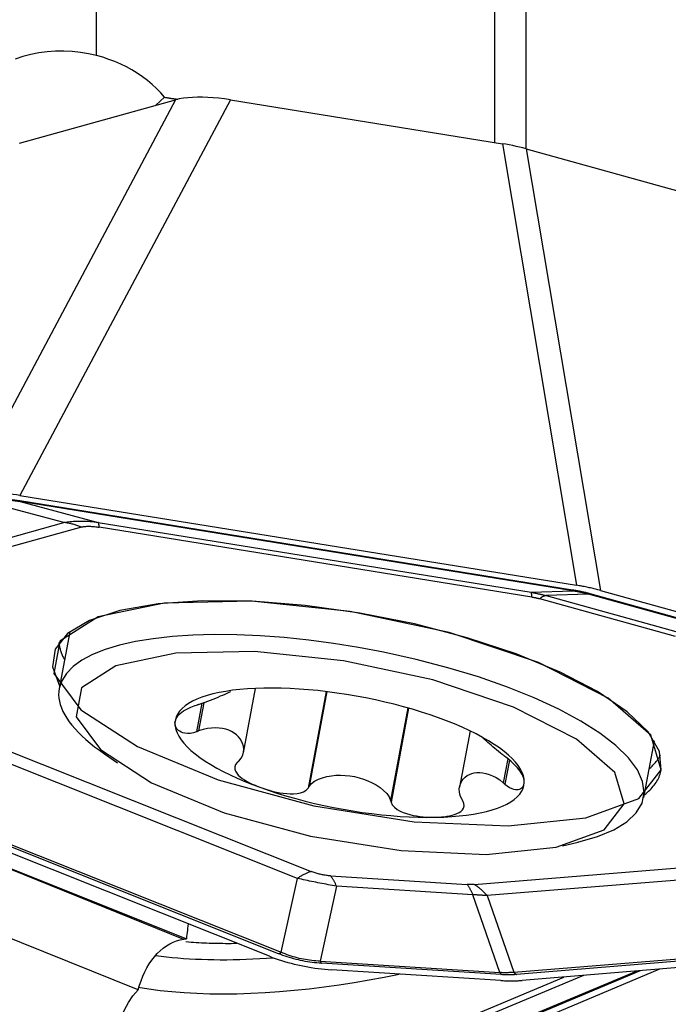
# Model space of a CAD drawing. Extents: x -63 to 100, y -45 to 73.
# Drawn here: x 59 to 66, y 6 to 17 of the extents above; entities that cross this region are included whole.
import ezdxf

# ---------------------------------------------------------------- set-up
doc = ezdxf.new("R2010")
doc.units = 0
doc.header["$MEASUREMENT"] = 0
doc.layers.add('1', color=4, linetype='CONTINUOUS')

msp = doc.modelspace()

# ---------------------------------------------------------------- linework, layer by layer
at = {"layer": '1'}
for p, q in [((60, 16.858495), (60, 23.432639)), ((64.419692, 15.893784), (64.419692, 21.817924)), ((64.764594, 21.747422), (64.764594, 15.824601)), ((60.877437, 16.368507), (58.540916, 11.976123)), ((59.145558, 15.885714), (60.877437, 16.368507)), ((61.48572, 16.36722), (59.149198, 11.974836)), ((60.659845, 16.307847), (60.756094, 16.395359)), ((61.48572, 16.36722), (64.504139, 15.880088)), ((64.504139, 15.880088), (65.328614, 10.977563)), ((64.76782, 15.822592), (65.592295, 10.920067)), ((64.76782, 15.822592), (67.485752, 15.067491)), ((59.1487, 11.918368), (65.283001, 10.928376)), ((59.149198, 11.974836), (65.328614, 10.977563)), ((59.637162, 11.674325), (58.754951, 11.910079)), ((59.150702, 11.907727), (60.019311, 11.675608)), ((65.285003, 10.917735), (59.150702, 11.907727)), ((58.69092, 11.410543), (59.637162, 11.674325)), ((59.832578, 11.623275), (58.886336, 11.359492)), ((60.019311, 11.675608), (64.822674, 10.90041)), ((64.832682, 10.847204), (60.029319, 11.622401)), ((64.822674, 10.90041), (65.285003, 10.917735)), ((66.424179, 10.410402), (64.919135, 10.828536)), ((65.459115, 10.880443), (64.989546, 10.862848)), ((64.989546, 10.862848), (66.49459, 10.444713)), ((67.440796, 10.329889), (65.459115, 10.880443)), ((65.473197, 10.887306), (67.454878, 10.336751)), ((65.592295, 10.920067), (67.459262, 10.401383)), ((59.702833, 10.4622), (59.585254, 9.831612)), ((61.630712, 9.117533), (61.764155, 9.8332)), ((62.549579, 9.797583), (62.349844, 8.726378)), ((62.554879, 9.796946), (62.358288, 8.742606)), ((61.170002, 9.667281), (61.111069, 9.35122)), ((61.191383, 9.674131), (61.132855, 9.360236)), ((63.455814, 9.615619), (63.264307, 8.588545)), ((63.46282, 9.613609), (63.268269, 8.570208)), ((62.228996, 7.724186), (58.297655, 9.292258)), ((58.45006, 9.368524), (62.381401, 7.800452)), ((64.145406, 9.360837), (64.028961, 8.736327)), ((66.073431, 8.621835), (66.19101, 9.252423)), ((60.087593, 9.106928), (60.233711, 9.006668)), ((64.564607, 9.052271), (64.514802, 8.785164)), ((64.582398, 9.037554), (64.532408, 8.76945)), ((61.919204, 6.858803), (56.861625, 8.876092)), ((62.020155, 6.887629), (56.9995, 8.890191)), ((57.029981, 8.905444), (62.050636, 6.902883)), ((60.460554, 6.485885), (55.126552, 8.63655)), ((57.161829, 8.584084), (60.997309, 7.054247)), ((57.161829, 8.584084), (60.966297, 7.050126)), ((65.171249, 8.086021), (65.343681, 8.126885)), ((64.189815, 7.657094), (68.030479, 7.970871)), ((68.177674, 7.846253), (64.33701, 7.532476)), ((62.050636, 6.902883), (62.228996, 7.724186)), ((62.597327, 7.752054), (64.112305, 7.656659)), ((62.663175, 7.638107), (62.482022, 6.803944)), ((64.178153, 7.542712), (62.663175, 7.638107)), ((64.476783, 6.678338), (64.178153, 7.542712)), ((64.33701, 7.532476), (64.631036, 6.681428)), ((64.631036, 6.681428), (69.535889, 7.082148)), ((69.565328, 7.057224), (64.660475, 6.656504)), ((69.665473, 6.994683), (64.724548, 6.591016)), ((62.482022, 6.803944), (64.476783, 6.678338)), ((64.489952, 6.655548), (62.495192, 6.781154)), ((64.487148, 6.590307), (62.607859, 6.708642)), ((64.631036, 6.122181), (65.99175, 6.694547)), ((66.035367, 6.698127), (64.660475, 6.119797)), ((66.249055, 6.715571), (64.724548, 6.074307)), ((64.189815, 6.209816), (65.185627, 6.628691)), ((65.403455, 6.646483), (64.33701, 6.197897))]:
    msp.add_line(p, q, dxfattribs=at)
for points in [[(60, 16.858495, 0), (59.910527, 16.878883, 0), (59.82028, 16.894038, 0), (59.72925, 16.903903, 0), (59.637427, 16.908426, 0), (59.544835, 16.907508, 0), (59.452259, 16.900971, 0), (59.36111, 16.888841, 0), (59.27163, 16.871129, 0), (59.183739, 16.847742, 0), (59.097425, 16.81848, 0)], [(60.756094, 16.395359, 0), (60.712113, 16.445124, 0), (60.665404, 16.492739, 0), (60.615995, 16.538231, 0), (60.563839, 16.581658, 0), (60.508967, 16.622966, 0), (60.451744, 16.661888, 0), (60.39254, 16.698162, 0), (60.331552, 16.73172, 0), (60.26879, 16.762571, 0), (60.204247, 16.790724, 0), (60.137829, 16.816177, 0), (60.069673, 16.838814, 0), (60, 16.858495, 0)], [(61.48572, 16.36722, 0), (61.421821, 16.376665, 0), (61.358503, 16.384304, 0), (61.29615, 16.390106, 0), (61.235145, 16.394042, 0), (61.175872, 16.39608, 0), (61.118713, 16.396195, 0), (61.064029, 16.39439, 0), (61.012149, 16.390678, 0), (60.963527, 16.385092, 0), (60.918621, 16.3777, 0), (60.877437, 16.368507, 0)], [(60.756094, 16.395359, 0), (60.763766, 16.394173, 0), (60.771439, 16.392988, 0), (60.779111, 16.391802, 0), (60.786784, 16.390616, 0), (60.794457, 16.389431, 0), (60.802129, 16.388245, 0), (60.809802, 16.387059, 0), (60.817475, 16.385873, 0), (60.825148, 16.384687, 0), (60.832821, 16.383502, 0), (60.840495, 16.382316, 0), (60.848168, 16.38113, 0), (60.855841, 16.379944, 0), (60.863515, 16.378758, 0), (60.871188, 16.377572, 0), (60.878862, 16.376386, 0), (60.886535, 16.375199, 0), (60.894209, 16.374013, 0), (60.901883, 16.372827, 0)], [(64.76782, 15.822592, 0), (64.731013, 15.832497, 0), (64.693919, 15.841837, 0), (64.656538, 15.850614, 0), (64.618869, 15.858828, 0), (64.580913, 15.866478, 0), (64.54267, 15.873565, 0), (64.504139, 15.880088, 0)], [(59.149198, 11.974836, 0), (59.112255, 11.980512, 0), (59.07542, 11.985596, 0), (59.038776, 11.990079, 0), (59.002404, 11.99395, 0), (58.966382, 11.997201, 0), (58.930791, 11.999825, 0), (58.895708, 12.001815, 0), (58.861212, 12.003168, 0), (58.827378, 12.00388, 0), (58.79428, 12.00395, 0), (58.761992, 12.003377, 0), (58.730584, 12.002164, 0), (58.700126, 12.000313, 0), (58.670685, 11.997827, 0), (58.642326, 11.994712, 0), (58.615111, 11.990976, 0), (58.5891, 11.986625, 0), (58.56435, 11.981671, 0), (58.540916, 11.976123, 0)], [(58.715868, 11.920289, 0), (58.732403, 11.924558, 0), (58.749647, 11.928342, 0), (58.767599, 11.931642, 0), (58.786255, 11.934456, 0), (58.805613, 11.936786, 0), (58.82567, 11.938629, 0), (58.846425, 11.939987, 0), (58.867873, 11.940858, 0), (58.890013, 11.941243, 0), (58.91284, 11.941142, 0), (58.936352, 11.940554, 0), (58.960546, 11.93948, 0), (58.985418, 11.93792, 0), (59.010965, 11.935874, 0), (59.037184, 11.933343, 0), (59.06407, 11.930326, 0), (59.091621, 11.926824, 0), (59.119832, 11.922838, 0), (59.1487, 11.918368, 0)], [(58.754951, 11.910079, 0), (58.769524, 11.914082, 0), (58.784805, 11.917628, 0), (58.800794, 11.920716, 0), (58.817487, 11.923346, 0), (58.834884, 11.925518, 0), (58.85298, 11.927231, 0), (58.871774, 11.928484, 0), (58.891263, 11.929279, 0), (58.911445, 11.929614, 0), (58.932317, 11.92949, 0), (58.953876, 11.928907, 0), (58.976118, 11.927864, 0), (58.999042, 11.926362, 0), (59.022643, 11.924402, 0), (59.046919, 11.921983, 0), (59.071867, 11.919105, 0), (59.097482, 11.91577, 0), (59.123761, 11.911977, 0), (59.150702, 11.907727, 0)], [(59.1487, 11.918368, 0), (59.148747, 11.917481, 0), (59.1488, 11.91663, 0), (59.14886, 11.915815, 0), (59.148927, 11.915035, 0), (59.149, 11.914292, 0), (59.14908, 11.913584, 0), (59.149166, 11.912913, 0), (59.149259, 11.912278, 0), (59.149358, 11.91168, 0), (59.149464, 11.911118, 0), (59.149576, 11.910593, 0), (59.149694, 11.910105, 0), (59.149819, 11.909654, 0), (59.14995, 11.90924, 0), (59.150088, 11.908863, 0), (59.150232, 11.908523, 0), (59.150382, 11.90822, 0), (59.150539, 11.907955, 0), (59.150702, 11.907727, 0)], [(59.637162, 11.674325, 0), (59.654489, 11.677592, 0), (59.672141, 11.680504, 0), (59.690114, 11.683062, 0), (59.708407, 11.685265, 0), (59.727017, 11.687112, 0), (59.74594, 11.688604, 0), (59.765176, 11.68974, 0), (59.78472, 11.690519, 0), (59.804571, 11.690943, 0), (59.824725, 11.691011, 0), (59.84518, 11.690722, 0), (59.865934, 11.690078, 0), (59.886982, 11.689077, 0), (59.908323, 11.68772, 0), (59.929954, 11.686008, 0), (59.951871, 11.68394, 0), (59.974071, 11.681518, 0), (59.996552, 11.67874, 0), (60.019311, 11.675608, 0)], [(59.832578, 11.623275, 0), (59.822448, 11.627366, 0), (59.812291, 11.631305, 0), (59.80211, 11.63509, 0), (59.791905, 11.638721, 0), (59.781678, 11.642197, 0), (59.771431, 11.645517, 0), (59.761166, 11.648682, 0), (59.750884, 11.65169, 0), (59.740587, 11.654541, 0), (59.730277, 11.657234, 0), (59.719955, 11.65977, 0), (59.709623, 11.662147, 0), (59.699283, 11.664365, 0), (59.688936, 11.666425, 0), (59.678584, 11.668325, 0), (59.668229, 11.670065, 0), (59.657873, 11.671645, 0), (59.647516, 11.673065, 0), (59.637162, 11.674325, 0)], [(59.832578, 11.623275, 0), (59.840093, 11.625215, 0), (59.847932, 11.626935, 0), (59.856091, 11.628435, 0), (59.864571, 11.629714, 0), (59.873371, 11.630773, 0), (59.882488, 11.631611, 0), (59.891922, 11.632228, 0), (59.901671, 11.632624, 0), (59.911734, 11.632799, 0), (59.92211, 11.632753, 0), (59.932798, 11.632486, 0), (59.943795, 11.631998, 0), (59.9551, 11.631289, 0), (59.966713, 11.630359, 0), (59.97863, 11.629208, 0), (59.990851, 11.627837, 0), (60.003374, 11.626245, 0), (60.016198, 11.624433, 0), (60.029319, 11.622401, 0)], [(60.029319, 11.622401, 0), (60.029085, 11.626835, 0), (60.028818, 11.63109, 0), (60.028518, 11.635167, 0), (60.028185, 11.639065, 0), (60.027819, 11.642783, 0), (60.027421, 11.64632, 0), (60.02699, 11.649676, 0), (60.026526, 11.65285, 0), (60.02603, 11.655842, 0), (60.025502, 11.65865, 0), (60.024941, 11.661275, 0), (60.024349, 11.663715, 0), (60.023724, 11.665971, 0), (60.023068, 11.668042, 0), (60.022379, 11.669927, 0), (60.021659, 11.671627, 0), (60.020908, 11.67314, 0), (60.020125, 11.674467, 0), (60.019311, 11.675608, 0)], [(65.592295, 10.920067, 0), (65.578879, 10.923751, 0), (65.565386, 10.927367, 0), (65.551821, 10.930915, 0), (65.538189, 10.934394, 0), (65.524494, 10.937803, 0), (65.51074, 10.94114, 0), (65.496931, 10.944404, 0), (65.483073, 10.947595, 0), (65.469169, 10.950712, 0), (65.455224, 10.953752, 0), (65.441242, 10.956716, 0), (65.427229, 10.959603, 0), (65.413188, 10.962411, 0), (65.399123, 10.96514, 0), (65.38504, 10.967788, 0), (65.370943, 10.970356, 0), (65.356837, 10.972841, 0), (65.342726, 10.975244, 0), (65.328614, 10.977563, 0)], [(64.822674, 10.90041, 0), (64.831761, 10.898808, 0), (64.840816, 10.897164, 0), (64.849838, 10.895478, 0), (64.858827, 10.89375, 0), (64.867782, 10.891981, 0), (64.876704, 10.89017, 0), (64.885591, 10.888317, 0), (64.894445, 10.886423, 0), (64.903265, 10.884487, 0), (64.912051, 10.882509, 0), (64.920802, 10.88049, 0), (64.929518, 10.878429, 0), (64.938199, 10.876327, 0), (64.946846, 10.874184, 0), (64.955457, 10.871999, 0), (64.964033, 10.869773, 0), (64.972573, 10.867506, 0), (64.981077, 10.865198, 0), (64.989546, 10.862848, 0)], [(64.832682, 10.847204, 0), (64.832448, 10.851638, 0), (64.832181, 10.855893, 0), (64.831881, 10.85997, 0), (64.831548, 10.863868, 0), (64.831182, 10.867586, 0), (64.830783, 10.871123, 0), (64.830352, 10.874479, 0), (64.829889, 10.877653, 0), (64.829393, 10.880645, 0), (64.828865, 10.883453, 0), (64.828304, 10.886078, 0), (64.827712, 10.888518, 0), (64.827087, 10.890774, 0), (64.82643, 10.892845, 0), (64.825742, 10.89473, 0), (64.825022, 10.89643, 0), (64.824271, 10.897943, 0), (64.823488, 10.89927, 0), (64.822674, 10.90041, 0)], [(64.832682, 10.847204, 0), (64.837501, 10.846414, 0), (64.842291, 10.845601, 0), (64.847052, 10.844768, 0), (64.851782, 10.843913, 0), (64.856484, 10.843036, 0), (64.861155, 10.842139, 0), (64.865797, 10.84122, 0), (64.870408, 10.840279, 0), (64.87499, 10.839318, 0), (64.879542, 10.838335, 0), (64.884063, 10.837331, 0), (64.888554, 10.836306, 0), (64.893015, 10.835259, 0), (64.897445, 10.834191, 0), (64.901844, 10.833103, 0), (64.906213, 10.831993, 0), (64.910551, 10.830861, 0), (64.914859, 10.829709, 0), (64.919135, 10.828536, 0)], [(64.989546, 10.862848, 0), (64.986165, 10.862453, 0), (64.982744, 10.861901, 0), (64.979285, 10.86119, 0), (64.975787, 10.860322, 0), (64.972252, 10.859297, 0), (64.968679, 10.858114, 0), (64.96507, 10.856774, 0), (64.961425, 10.855277, 0), (64.957745, 10.853623, 0), (64.95403, 10.851812, 0), (64.950281, 10.849846, 0), (64.946498, 10.847724, 0), (64.942683, 10.845446, 0), (64.938835, 10.843013, 0), (64.934956, 10.840425, 0), (64.931045, 10.837683, 0), (64.927105, 10.834787, 0), (64.923134, 10.831738, 0), (64.919135, 10.828536, 0)], [(65.283001, 10.928376, 0), (65.293603, 10.926636, 0), (65.304141, 10.924849, 0), (65.314614, 10.923015, 0), (65.325022, 10.921134, 0), (65.335364, 10.919206, 0), (65.345642, 10.917231, 0), (65.355853, 10.91521, 0), (65.365999, 10.913141, 0), (65.376079, 10.911025, 0), (65.386092, 10.908863, 0), (65.396039, 10.906654, 0), (65.405919, 10.904399, 0), (65.415733, 10.902096, 0), (65.425479, 10.899747, 0), (65.435158, 10.897352, 0), (65.444769, 10.89491, 0), (65.454313, 10.892422, 0), (65.463789, 10.889887, 0), (65.473197, 10.887306, 0)], [(65.283001, 10.928376, 0), (65.283048, 10.927489, 0), (65.283101, 10.926638, 0), (65.283162, 10.925823, 0), (65.283228, 10.925043, 0), (65.283301, 10.9243, 0), (65.283381, 10.923592, 0), (65.283467, 10.922921, 0), (65.28356, 10.922286, 0), (65.283659, 10.921688, 0), (65.283765, 10.921126, 0), (65.283877, 10.920601, 0), (65.283995, 10.920113, 0), (65.28412, 10.919662, 0), (65.284252, 10.919248, 0), (65.284389, 10.918871, 0), (65.284533, 10.918531, 0), (65.284683, 10.918228, 0), (65.28484, 10.917963, 0), (65.285003, 10.917735, 0)], [(65.285003, 10.917735, 0), (65.294751, 10.916157, 0), (65.304436, 10.914537, 0), (65.314057, 10.912873, 0), (65.323613, 10.911167, 0), (65.333105, 10.909417, 0), (65.342532, 10.907625, 0), (65.351894, 10.90579, 0), (65.361191, 10.903912, 0), (65.370424, 10.901992, 0), (65.37959, 10.900028, 0), (65.388691, 10.898022, 0), (65.397726, 10.895974, 0), (65.406696, 10.893883, 0), (65.415599, 10.891749, 0), (65.424435, 10.889573, 0), (65.433205, 10.887354, 0), (65.441909, 10.885093, 0), (65.450545, 10.882789, 0), (65.459115, 10.880443, 0)], [(65.459115, 10.880443, 0), (65.459791, 10.880522, 0), (65.460475, 10.880633, 0), (65.461167, 10.880775, 0), (65.461866, 10.880949, 0), (65.462574, 10.881154, 0), (65.463288, 10.88139, 0), (65.46401, 10.881658, 0), (65.464739, 10.881958, 0), (65.465475, 10.882288, 0), (65.466218, 10.882651, 0), (65.466968, 10.883044, 0), (65.467724, 10.883468, 0), (65.468487, 10.883924, 0), (65.469257, 10.88441, 0), (65.470033, 10.884928, 0), (65.470815, 10.885476, 0), (65.471603, 10.886056, 0), (65.472397, 10.886665, 0), (65.473197, 10.887306, 0)], [(66.267682, 8.927149, 0), (66.249207, 9.131326, 0), (66.12204, 9.349274, 0), (65.890296, 9.573937, 0), (65.561476, 9.798045, 0), (65.146221, 10.014344, 0), (64.657972, 10.215835, 0), (64.112531, 10.395995, 0), (63.527552, 10.548993, 0), (62.921966, 10.669879, 0), (62.315375, 10.754739, 0), (61.72741, 10.800827, 0), (61.177101, 10.806652, 0), (60.682259, 10.772024, 0), (60.258899, 10.698065, 0), (59.920724, 10.587168, 0), (59.678679, 10.442922, 0), (59.540598, 10.269996, 0), (59.510949, 10.073987, 0), (59.590692, 9.861239, 0)], [(66.267682, 8.927149, 0), (66.150266, 9.31281, 0), (65.679646, 9.72491, 0), (64.906821, 10.118789, 0), (63.915537, 10.451767, 0), (62.813217, 10.68776, 0), (61.719313, 10.801193, 0), (60.752367, 10.779775, 0), (60.017163, 10.625827, 0), (59.593371, 10.356031, 0), (59.526916, 9.999625, 0), (59.824999, 9.595229, 0), (60.455318, 9.186667, 0), (61.349569, 8.818213, 0), (62.410846, 8.529794, 0), (63.524142, 8.352666, 0), (64.568815, 8.306022, 0), (65.431658, 8.394917, 0), (66.019169, 8.609719, 0), (66.267682, 8.927149, 0)], [(63.183851, 10.235592, 0), (62.907389, 10.287778, 0), (62.63036, 10.332252, 0), (62.354778, 10.368689, 0), (62.082645, 10.396826, 0), (61.815939, 10.416458, 0), (61.5566, 10.427441, 0), (61.306512, 10.429697, 0), (61.067494, 10.423208, 0), (60.841282, 10.408022, 0), (60.629521, 10.38425, 0), (60.43375, 10.352064, 0), (60.255393, 10.311697, 0), (60.095745, 10.263445, 0), (59.955967, 10.207656, 0), (59.837076, 10.144737, 0), (59.739935, 10.075146, 0), (59.66525, 9.999387, 0), (59.613564, 9.918012, 0), (59.585254, 9.831612, 0)], [(59.58224, 10.341324, 0), (59.583279, 10.33157, 0), (59.584568, 10.321777, 0), (59.586108, 10.311947, 0), (59.587897, 10.30208, 0), (59.589936, 10.292177, 0), (59.592225, 10.282238, 0), (59.594763, 10.272264, 0), (59.59755, 10.262257, 0), (59.600587, 10.252216, 0), (59.603873, 10.242143, 0), (59.607407, 10.232038, 0), (59.61119, 10.221902, 0), (59.61522, 10.211736, 0), (59.619499, 10.201541, 0), (59.624025, 10.191317, 0), (59.628798, 10.181065, 0), (59.633818, 10.170785, 0), (59.639085, 10.16048, 0), (59.644597, 10.150148, 0)], [(65.856771, 8.550974, 0), (65.750807, 8.899024, 0), (65.326084, 9.270933, 0), (64.628628, 9.6264, 0), (63.734018, 9.926905, 0), (62.739201, 10.139882, 0), (61.751979, 10.242253, 0), (60.879334, 10.222924, 0), (60.21583, 10.083989, 0), (59.833368, 9.840505, 0), (59.773394, 9.518857, 0), (60.042407, 9.1539, 0), (60.611255, 8.785183, 0), (61.418294, 8.452662, 0), (62.376071, 8.192371, 0), (63.380793, 8.032517, 0), (64.323585, 7.990422, 0), (65.10228, 8.070647, 0), (65.632495, 8.264501, 0), (65.856771, 8.550974, 0)], [(65.34349, 8.12684, 0), (65.559735, 8.188891, 0), (65.741127, 8.26419, 0), (65.885352, 8.351776, 0), (65.990568, 8.45053, 0), (66.055433, 8.559191, 0), (66.079118, 8.676373, 0), (66.061321, 8.80058, 0), (66.00227, 8.930227, 0), (65.902717, 9.063658, 0), (65.763934, 9.199171, 0), (65.587693, 9.335036, 0), (65.376242, 9.469518, 0), (65.132281, 9.6009, 0), (64.858925, 9.727507, 0), (64.559661, 9.847721, 0), (64.238311, 9.960009, 0), (63.898976, 10.062936, 0), (63.545988, 10.15519, 0), (63.183852, 10.235592, 0)], [(59.585254, 9.831612, 0), (59.580624, 9.79699, 0), (59.579525, 9.761748, 0), (59.581961, 9.725924, 0), (59.587927, 9.689558, 0), (59.597418, 9.652688, 0), (59.610422, 9.615356, 0), (59.626927, 9.5776, 0), (59.646914, 9.539463, 0), (59.670361, 9.500987, 0), (59.697242, 9.462211, 0), (59.72753, 9.42318, 0), (59.76119, 9.383935, 0), (59.798186, 9.34452, 0), (59.838477, 9.304976, 0), (59.882021, 9.265347, 0), (59.928769, 9.225676, 0), (59.978672, 9.186007, 0), (60.031673, 9.146381, 0), (60.087717, 9.106843, 0)], [(61.857037, 9.836173, 0), (61.765462, 9.833249, 0), (61.677056, 9.828156, 0), (61.59209, 9.82091, 0), (61.510819, 9.811533, 0), (61.433493, 9.800053, 0), (61.360344, 9.786506, 0), (61.291596, 9.770932, 0), (61.227457, 9.753378, 0), (61.168122, 9.733899, 0), (61.113771, 9.712553, 0), (61.06457, 9.689405, 0), (61.020667, 9.664525, 0), (60.982196, 9.63799, 0), (60.949274, 9.609878, 0), (60.922001, 9.580277, 0), (60.900459, 9.549275, 0), (60.884715, 9.516967, 0), (60.874815, 9.483451, 0), (60.870791, 9.448829, 0)], [(61.14203, 9.658348, 0), (61.173429, 9.668048, 0), (61.204989, 9.678897, 0), (61.235907, 9.690338, 0), (61.26605, 9.702109, 0), (61.295354, 9.713997, 0), (61.32357, 9.725775, 0), (61.350726, 9.737354, 0), (61.376851, 9.748647, 0), (61.401961, 9.759562, 0), (61.42604, 9.770033, 0), (61.449078, 9.780028, 0), (61.471068, 9.789516, 0), (61.492001, 9.798468, 0)], [(63.795541, 9.506547, 0), (63.702103, 9.539246, 0), (63.605954, 9.570669, 0), (63.507385, 9.600721, 0), (63.406696, 9.629311, 0), (63.304192, 9.656351, 0), (63.200186, 9.68176, 0), (63.094993, 9.705461, 0), (62.988932, 9.727381, 0), (62.882325, 9.747455, 0), (62.775497, 9.76562, 0), (62.668771, 9.781822, 0), (62.562472, 9.796012, 0), (62.456923, 9.808146, 0), (62.352443, 9.818188, 0), (62.249352, 9.826107, 0), (62.14796, 9.83188, 0), (62.048577, 9.835488, 0), (61.951505, 9.83692, 0), (61.857037, 9.836173, 0)], [(60.870791, 9.448829, 0), (60.87196, 9.461491, 0), (60.874722, 9.474292, 0), (60.879127, 9.487225, 0), (60.885219, 9.500286, 0), (60.893069, 9.513472, 0), (60.902848, 9.526807, 0), (60.914749, 9.540317, 0), (60.928962, 9.554032, 0), (60.945785, 9.567983, 0), (60.965662, 9.582175, 0), (60.989049, 9.596611, 0), (61.01646, 9.611282, 0), (61.048271, 9.625955, 0), (61.083676, 9.639902, 0), (61.12033, 9.652101, 0)], [(61.12033, 9.652101, 0), (61.12343, 9.652993, 0), (61.12653, 9.653886, 0), (61.12963, 9.654778, 0), (61.13273, 9.655671, 0), (61.13583, 9.656563, 0), (61.13893, 9.657456, 0), (61.14203, 9.658348, 0)], [(61.111069, 9.35122, 0), (61.074453, 9.33992, 0), (61.039493, 9.333867, 0), (61.00819, 9.332762, 0), (60.981263, 9.335464, 0), (60.958418, 9.340842, 0), (60.939112, 9.348238, 0), (60.922917, 9.357099, 0), (60.909404, 9.3669, 0), (60.89824, 9.377403, 0), (60.889215, 9.388483, 0), (60.882132, 9.400005, 0), (60.876809, 9.411851, 0), (60.873176, 9.423967, 0), (60.871185, 9.436308, 0), (60.870791, 9.448829, 0)], [(60.870791, 9.448829, 0), (60.872653, 9.413206, 0), (60.880397, 9.376689, 0), (60.893999, 9.339391, 0), (60.913418, 9.301425, 0), (60.938595, 9.262904, 0), (60.969452, 9.223948, 0), (61.005898, 9.184673, 0), (61.04782, 9.1452, 0), (61.095091, 9.105647, 0), (61.147569, 9.066136, 0), (61.205093, 9.026786, 0), (61.267489, 8.987716, 0), (61.334568, 8.949046, 0), (61.406125, 8.910893, 0), (61.481944, 8.873372, 0), (61.561793, 8.836598, 0), (61.645432, 8.800682, 0), (61.732605, 8.765733, 0), (61.823048, 8.731858, 0)], [(64.747798, 8.789576, 0), (64.745935, 8.825199, 0), (64.738191, 8.861715, 0), (64.724589, 8.899013, 0), (64.705171, 8.93698, 0), (64.679994, 8.9755, 0), (64.649136, 9.014457, 0), (64.612691, 9.053732, 0), (64.570769, 9.093205, 0), (64.523497, 9.132758, 0), (64.47102, 9.172269, 0), (64.413496, 9.211619, 0), (64.351099, 9.250689, 0), (64.284021, 9.289359, 0), (64.212464, 9.327512, 0), (64.136645, 9.365033, 0), (64.056795, 9.401807, 0), (63.973157, 9.437723, 0), (63.885984, 9.472672, 0), (63.795541, 9.506547, 0)], [(61.132855, 9.360236, 0), (61.129743, 9.358948, 0), (61.12663, 9.35766, 0), (61.123518, 9.356372, 0), (61.120406, 9.355084, 0), (61.117294, 9.353796, 0), (61.114182, 9.352508, 0), (61.111069, 9.35122, 0)], [(61.577921, 9.025137, 0), (61.606477, 9.057519, 0), (61.623636, 9.091582, 0), (61.632075, 9.12564, 0), (61.633754, 9.158481, 0), (61.629851, 9.189874, 0), (61.62143, 9.219685, 0), (61.60908, 9.247448, 0), (61.593219, 9.273108, 0), (61.574085, 9.296696, 0), (61.551808, 9.318107, 0), (61.526593, 9.337155, 0), (61.498675, 9.353681, 0), (61.468114, 9.367571, 0), (61.434946, 9.378715, 0), (61.399208, 9.387003, 0), (61.360928, 9.392324, 0), (61.319997, 9.39447, 0), (61.276397, 9.393, 0), (61.230115, 9.387421, 0), (61.181716, 9.37688, 0), (61.132855, 9.360236, 0)], [(64.523978, 9.083276, 0), (64.503129, 9.098937, 0), (64.481981, 9.115517, 0), (64.460932, 9.132553, 0), (64.440229, 9.149716, 0), (64.419825, 9.166943, 0), (64.399791, 9.184073, 0), (64.380255, 9.20093, 0), (64.361202, 9.217471, 0), (64.342619, 9.233655, 0), (64.324492, 9.249439, 0), (64.306814, 9.264773, 0), (64.289591, 9.279621, 0), (64.272828, 9.293965, 0)], [(64.541668, 9.070331, 0), (64.539141, 9.07218, 0), (64.536614, 9.074029, 0), (64.534087, 9.075879, 0), (64.53156, 9.077728, 0), (64.529032, 9.079577, 0), (64.526505, 9.081427, 0), (64.523978, 9.083276, 0)], [(66.132816, 8.940305, 0), (66.141683, 8.947955, 0), (66.150311, 8.95567, 0), (66.158699, 8.963449, 0), (66.166848, 8.971292, 0), (66.174756, 8.979197, 0), (66.182423, 8.987165, 0), (66.189848, 8.995195, 0), (66.197031, 9.003286, 0), (66.203971, 9.011438, 0), (66.210668, 9.01965, 0), (66.217121, 9.027921, 0), (66.223329, 9.036251, 0), (66.229293, 9.04464, 0), (66.235011, 9.053085, 0), (66.240483, 9.061588, 0), (66.24571, 9.070147, 0), (66.25069, 9.078762, 0), (66.255423, 9.087431, 0), (66.259909, 9.096155, 0)], [(61.56223, 9.011533, 0), (61.543174, 8.987012, 0), (61.534125, 8.96145, 0), (61.534602, 8.936417, 0), (61.542568, 8.912848, 0), (61.556007, 8.890907, 0), (61.573743, 8.870413, 0), (61.59477, 8.851249, 0), (61.618132, 8.833287, 0), (61.643391, 8.816365, 0), (61.670317, 8.800377, 0), (61.698663, 8.785224, 0), (61.72821, 8.770817, 0), (61.758852, 8.757126, 0), (61.790497, 8.744142, 0), (61.823048, 8.731858, 0)], [(61.577921, 9.025137, 0), (61.57568, 9.023194, 0), (61.573438, 9.02125, 0), (61.571197, 9.019307, 0), (61.568955, 9.017364, 0), (61.566713, 9.01542, 0), (61.564472, 9.013477, 0), (61.56223, 9.011533, 0)], [(64.747798, 8.789576, 0), (64.747479, 8.802491, 0), (64.745719, 8.816061, 0), (64.74248, 8.830294, 0), (64.737725, 8.845199, 0), (64.731394, 8.860797, 0), (64.723351, 8.877162, 0), (64.713442, 8.89438, 0), (64.701513, 8.912541, 0), (64.687328, 8.931765, 0), (64.670548, 8.95219, 0), (64.650826, 8.973956, 0), (64.627775, 8.997208, 0), (64.601171, 9.021814, 0), (64.571794, 9.046777, 0), (64.541668, 9.070331, 0)], [(62.358288, 8.742606, 0), (62.384137, 8.77573, 0), (62.420063, 8.802797, 0), (62.462202, 8.824515, 0), (62.508092, 8.841485, 0), (62.556472, 8.854124, 0), (62.606376, 8.862879, 0), (62.657201, 8.867947, 0), (62.708629, 8.869422, 0), (62.76035, 8.8674, 0), (62.812052, 8.861975, 0), (62.86343, 8.853238, 0), (62.914211, 8.841229, 0), (62.964069, 8.825966, 0), (63.012671, 8.807471, 0), (63.059682, 8.785764, 0), (63.104771, 8.760864, 0), (63.147425, 8.732724, 0), (63.186587, 8.701284, 0), (63.220977, 8.66653, 0), (63.248095, 8.628835, 0), (63.264307, 8.588545, 0)], [(64.05385, 8.604126, 0), (64.035041, 8.644349, 0), (64.026847, 8.682524, 0), (64.026487, 8.717928, 0), (64.031987, 8.750241, 0), (64.042173, 8.7794, 0), (64.055991, 8.805478, 0), (64.072854, 8.82844, 0), (64.092467, 8.848263, 0), (64.114542, 8.864924, 0), (64.138789, 8.878399, 0), (64.164928, 8.888665, 0), (64.192827, 8.89566, 0), (64.22244, 8.899285, 0), (64.253726, 8.899439, 0), (64.286642, 8.896023, 0), (64.321148, 8.888935, 0), (64.357293, 8.877946, 0), (64.395072, 8.862621, 0), (64.434388, 8.842486, 0), (64.474583, 8.816994, 0), (64.514802, 8.785164, 0)], [(66.078974, 8.651384, 0), (66.095369, 8.664292, 0), (66.111061, 8.677397, 0), (66.126048, 8.690693, 0), (66.140326, 8.70418, 0), (66.153893, 8.717853, 0), (66.166744, 8.731711, 0), (66.178877, 8.745749, 0), (66.19029, 8.759965, 0), (66.20098, 8.774355, 0), (66.210945, 8.788917, 0), (66.220182, 8.803647, 0), (66.22869, 8.818542, 0), (66.236466, 8.833599, 0), (66.243509, 8.848814, 0), (66.249818, 8.864184, 0), (66.255391, 8.879706, 0), (66.260226, 8.895377, 0), (66.264324, 8.911192, 0), (66.267682, 8.927149, 0)], [(63.761551, 8.402231, 0), (63.853127, 8.405156, 0), (63.941532, 8.410249, 0), (64.026499, 8.417495, 0), (64.107769, 8.426872, 0), (64.185096, 8.438352, 0), (64.258245, 8.451899, 0), (64.326993, 8.467473, 0), (64.391132, 8.485026, 0), (64.450467, 8.504506, 0), (64.504817, 8.525852, 0), (64.554019, 8.549, 0), (64.597922, 8.573879, 0), (64.636393, 8.600415, 0), (64.669315, 8.628527, 0), (64.696588, 8.658128, 0), (64.718129, 8.68913, 0), (64.733874, 8.721438, 0), (64.743773, 8.754954, 0), (64.747798, 8.789576, 0)], [(64.514802, 8.785164, 0), (64.517317, 8.782919, 0), (64.519832, 8.780674, 0), (64.522347, 8.778429, 0), (64.524863, 8.776184, 0), (64.527378, 8.77394, 0), (64.529893, 8.771695, 0), (64.532408, 8.76945, 0)], [(64.532408, 8.76945, 0), (64.558242, 8.749709, 0), (64.583765, 8.734029, 0), (64.607764, 8.722816, 0), (64.629489, 8.715698, 0), (64.648694, 8.711971, 0), (64.665621, 8.710903, 0), (64.680475, 8.712047, 0), (64.693439, 8.714978, 0), (64.704695, 8.719274, 0), (64.714425, 8.724672, 0), (64.722739, 8.731055, 0), (64.729737, 8.7383, 0), (64.735514, 8.746285, 0), (64.740152, 8.754908, 0), (64.743682, 8.76413, 0)], [(64.746182, 8.774224, 0), (64.746552, 8.776351, 0), (64.746876, 8.7785, 0), (64.747152, 8.780672, 0), (64.747383, 8.782866, 0), (64.747567, 8.785081, 0), (64.747705, 8.787318, 0), (64.747798, 8.789576, 0)], [(61.823048, 8.731858, 0), (61.856419, 8.720274, 0), (61.890587, 8.709429, 0), (61.925515, 8.699381, 0), (61.961167, 8.690185, 0), (61.997502, 8.681925, 0), (62.034486, 8.674777, 0), (62.072085, 8.668938, 0), (62.110278, 8.664599, 0), (62.148963, 8.662089, 0), (62.187737, 8.662053, 0), (62.226169, 8.665162, 0), (62.263709, 8.672206, 0), (62.298755, 8.684445, 0), (62.328444, 8.702694, 0), (62.349844, 8.726378, 0)], [(61.823048, 8.731858, 0), (61.916486, 8.699159, 0), (62.012635, 8.667736, 0), (62.111204, 8.637684, 0), (62.211893, 8.609094, 0), (62.314396, 8.582054, 0), (62.418403, 8.556645, 0), (62.523596, 8.532944, 0), (62.629657, 8.511024, 0), (62.736264, 8.49095, 0), (62.843092, 8.472785, 0), (62.949818, 8.456583, 0), (63.056117, 8.442393, 0), (63.161666, 8.430259, 0), (63.266145, 8.420217, 0), (63.369237, 8.412297, 0), (63.470628, 8.406525, 0), (63.570011, 8.402917, 0), (63.667084, 8.401484, 0), (63.761551, 8.402231, 0)], [(62.349844, 8.726378, 0), (62.35105, 8.728697, 0), (62.352256, 8.731015, 0), (62.353463, 8.733333, 0), (62.354669, 8.735651, 0), (62.355875, 8.73797, 0), (62.357082, 8.740288, 0), (62.358288, 8.742606, 0)], [(63.264307, 8.588545, 0), (63.264873, 8.585926, 0), (63.265439, 8.583306, 0), (63.266005, 8.580686, 0), (63.266571, 8.578067, 0), (63.267137, 8.575447, 0), (63.267703, 8.572828, 0), (63.268269, 8.570208, 0)], [(63.268269, 8.570208, 0), (63.282607, 8.54046, 0), (63.305882, 8.513323, 0), (63.335689, 8.490093, 0), (63.369199, 8.470914, 0), (63.404561, 8.455218, 0), (63.441046, 8.442415, 0), (63.478, 8.432034, 0), (63.514816, 8.423613, 0), (63.551353, 8.416846, 0), (63.587562, 8.411549, 0), (63.623374, 8.407541, 0), (63.658724, 8.404661, 0), (63.693574, 8.402844, 0), (63.727868, 8.402048, 0), (63.761551, 8.402231, 0)], [(63.761551, 8.402231, 0), (63.794566, 8.403364, 0), (63.82686, 8.405473, 0), (63.858352, 8.408599, 0), (63.888963, 8.412783, 0), (63.918589, 8.418085, 0), (63.947037, 8.424661, 0), (63.9741, 8.432681, 0), (63.999584, 8.442316, 0), (64.023116, 8.453838, 0), (64.043894, 8.467704, 0), (64.061076, 8.484386, 0), (64.073653, 8.504428, 0), (64.0797, 8.528429, 0), (64.07712, 8.556128, 0), (64.065143, 8.585934, 0)], [(64.065143, 8.585934, 0), (64.06353, 8.588533, 0), (64.061916, 8.591132, 0), (64.060303, 8.593731, 0), (64.05869, 8.59633, 0), (64.057076, 8.598928, 0), (64.055463, 8.601527, 0), (64.05385, 8.604126, 0)], [(62.381401, 7.800452, 0), (62.373586, 7.797992, 0), (62.36574, 7.795357, 0), (62.357863, 7.792545, 0), (62.349958, 7.789558, 0), (62.342026, 7.786397, 0), (62.334069, 7.783061, 0), (62.326087, 7.779552, 0), (62.318084, 7.77587, 0), (62.310059, 7.772016, 0), (62.302015, 7.767991, 0), (62.293953, 7.763794, 0), (62.285874, 7.759429, 0), (62.277781, 7.754894, 0), (62.269674, 7.750191, 0), (62.261556, 7.74532, 0), (62.253427, 7.740284, 0), (62.24529, 7.735082, 0), (62.237146, 7.729715, 0), (62.228996, 7.724186, 0)], [(62.597327, 7.752054, 0), (62.585569, 7.752891, 0), (62.573846, 7.75392, 0), (62.56216, 7.75514, 0), (62.550511, 7.756551, 0), (62.538902, 7.758152, 0), (62.527334, 7.759945, 0), (62.515809, 7.761928, 0), (62.504328, 7.764101, 0), (62.492893, 7.766464, 0), (62.481505, 7.769016, 0), (62.470166, 7.771758, 0), (62.458878, 7.774688, 0), (62.447641, 7.777807, 0), (62.436458, 7.781114, 0), (62.425331, 7.784609, 0), (62.41426, 7.78829, 0), (62.403247, 7.792158, 0), (62.392293, 7.796212, 0), (62.381401, 7.800452, 0)], [(62.663175, 7.638107, 0), (62.640131, 7.641953, 0), (62.617091, 7.645877, 0), (62.594057, 7.649881, 0), (62.571034, 7.653963, 0), (62.548023, 7.658122, 0), (62.525029, 7.662359, 0), (62.502054, 7.666673, 0), (62.479101, 7.671062, 0), (62.456174, 7.675527, 0), (62.433276, 7.680067, 0), (62.410409, 7.684681, 0), (62.387578, 7.689368, 0), (62.364784, 7.694129, 0), (62.342032, 7.698961, 0), (62.319324, 7.703866, 0), (62.296663, 7.708841, 0), (62.274053, 7.713886, 0), (62.251496, 7.719002, 0), (62.228996, 7.724186, 0)], [(62.663175, 7.638107, 0), (62.660029, 7.645374, 0), (62.656845, 7.652505, 0), (62.653623, 7.6595, 0), (62.650363, 7.666358, 0), (62.647066, 7.673078, 0), (62.643732, 7.679658, 0), (62.640363, 7.686097, 0), (62.636958, 7.692396, 0), (62.633518, 7.698551, 0), (62.630044, 7.704563, 0), (62.626536, 7.71043, 0), (62.622995, 7.716152, 0), (62.619421, 7.721728, 0), (62.615815, 7.727156, 0), (62.612178, 7.732435, 0), (62.60851, 7.737566, 0), (62.604812, 7.742546, 0), (62.601084, 7.747376, 0), (62.597327, 7.752054, 0)], [(64.189815, 7.657094, 0), (64.185939, 7.656793, 0), (64.182039, 7.656524, 0), (64.178117, 7.656285, 0), (64.174171, 7.656077, 0), (64.170203, 7.6559, 0), (64.166212, 7.655754, 0), (64.162199, 7.655638, 0), (64.158163, 7.655554, 0), (64.154105, 7.6555, 0), (64.150024, 7.655477, 0), (64.145921, 7.655485, 0), (64.141796, 7.655524, 0), (64.137648, 7.655594, 0), (64.133479, 7.655694, 0), (64.129288, 7.655825, 0), (64.125074, 7.655988, 0), (64.12084, 7.656181, 0), (64.116583, 7.656404, 0), (64.112305, 7.656659, 0)], [(64.178153, 7.542712, 0), (64.175007, 7.549978, 0), (64.171823, 7.55711, 0), (64.168601, 7.564105, 0), (64.165341, 7.570963, 0), (64.162044, 7.577682, 0), (64.15871, 7.584263, 0), (64.155341, 7.590702, 0), (64.151936, 7.597, 0), (64.148496, 7.603156, 0), (64.145022, 7.609168, 0), (64.141514, 7.615035, 0), (64.137973, 7.620757, 0), (64.134399, 7.626332, 0), (64.130793, 7.63176, 0), (64.127156, 7.63704, 0), (64.123488, 7.642171, 0), (64.11979, 7.647151, 0), (64.116062, 7.651981, 0), (64.112305, 7.656659, 0)], [(64.33701, 7.532476, 0), (64.329726, 7.540496, 0), (64.322382, 7.548362, 0), (64.31498, 7.556072, 0), (64.307521, 7.563625, 0), (64.300006, 7.571018, 0), (64.292438, 7.57825, 0), (64.284818, 7.585321, 0), (64.277146, 7.592229, 0), (64.269425, 7.598972, 0), (64.261656, 7.60555, 0), (64.25384, 7.61196, 0), (64.245979, 7.618203, 0), (64.238074, 7.624276, 0), (64.230128, 7.630178, 0), (64.22214, 7.635909, 0), (64.214114, 7.641467, 0), (64.20605, 7.646851, 0), (64.19795, 7.65206, 0), (64.189815, 7.657094, 0)], [(64.33701, 7.532476, 0), (64.328907, 7.532889, 0), (64.320774, 7.533316, 0), (64.312612, 7.533757, 0), (64.30442, 7.534212, 0), (64.2962, 7.534681, 0), (64.28795, 7.535164, 0), (64.279672, 7.535661, 0), (64.271365, 7.536172, 0), (64.26303, 7.536697, 0), (64.254666, 7.537236, 0), (64.246274, 7.537789, 0), (64.237855, 7.538355, 0), (64.229408, 7.538936, 0), (64.220933, 7.539531, 0), (64.212431, 7.540139, 0), (64.203902, 7.540762, 0), (64.195345, 7.541398, 0), (64.186762, 7.542048, 0), (64.178153, 7.542712, 0)], [(61.01686, 7.218675, 0), (61.013995, 7.195203, 0), (61.011154, 7.171725, 0), (61.008337, 7.148241, 0), (61.005544, 7.124752, 0), (61.002775, 7.101256, 0), (61.00003, 7.077755, 0), (60.997309, 7.054247, 0)], [(60.460554, 6.485885, 0), (60.476547, 6.537441, 0), (60.494552, 6.588059, 0), (60.514493, 6.637308, 0), (60.536294, 6.684756, 0), (60.559914, 6.730091, 0), (60.585453, 6.773368, 0), (60.613008, 6.814517, 0), (60.642429, 6.853121, 0), (60.673346, 6.8886, 0), (60.705739, 6.920904, 0), (60.739693, 6.950057, 0), (60.775248, 6.975988, 0), (60.811946, 6.998322, 0), (60.849489, 7.016891, 0), (60.887794, 7.031717, 0), (60.926763, 7.042797, 0), (60.966297, 7.050126, 0)], [(60.966297, 7.050126, 0), (60.970702, 7.050728, 0), (60.975116, 7.051325, 0), (60.979538, 7.051917, 0), (60.983968, 7.052506, 0), (60.988407, 7.053091, 0), (60.992853, 7.053671, 0), (60.997309, 7.054247, 0)], [(60.992762, 7.021493, 0), (61.020592, 7.019224, 0), (61.048651, 7.0171, 0), (61.076934, 7.015121, 0), (61.105438, 7.013287, 0), (61.134159, 7.011598, 0), (61.163094, 7.010056, 0), (61.192239, 7.008659, 0), (61.221591, 7.007409, 0), (61.251145, 7.006305, 0), (61.280898, 7.005347, 0), (61.310845, 7.004536, 0), (61.340984, 7.003872, 0), (61.371311, 7.003354, 0), (61.40182, 7.002983, 0), (61.43251, 7.002759, 0), (61.463375, 7.002683, 0), (61.494411, 7.002753, 0), (61.525616, 7.002969, 0), (61.556984, 7.003333, 0)], [(62.020155, 6.887629, 0), (62.021718, 6.888121, 0), (62.023287, 6.888648, 0), (62.024863, 6.889211, 0), (62.026444, 6.889808, 0), (62.02803, 6.89044, 0), (62.029621, 6.891107, 0), (62.031218, 6.891809, 0), (62.032819, 6.892546, 0), (62.034423, 6.893316, 0), (62.036032, 6.894122, 0), (62.037645, 6.894961, 0), (62.03926, 6.895834, 0), (62.040879, 6.896741, 0), (62.0425, 6.897682, 0), (62.044124, 6.898656, 0), (62.04575, 6.899663, 0), (62.047377, 6.900703, 0), (62.049006, 6.901777, 0), (62.050636, 6.902883, 0)], [(62.495192, 6.781154, 0), (62.469325, 6.782996, 0), (62.443535, 6.785259, 0), (62.417824, 6.787942, 0), (62.392197, 6.791046, 0), (62.366658, 6.79457, 0), (62.341208, 6.798514, 0), (62.315852, 6.802876, 0), (62.290594, 6.807657, 0), (62.265437, 6.812855, 0), (62.240384, 6.818471, 0), (62.215438, 6.824502, 0), (62.190604, 6.830949, 0), (62.165884, 6.837811, 0), (62.141281, 6.845086, 0), (62.1168, 6.852774, 0), (62.092444, 6.860873, 0), (62.068215, 6.869383, 0), (62.044118, 6.878302, 0), (62.020155, 6.887629, 0)], [(62.482022, 6.803944, 0), (62.458413, 6.805184, 0), (62.434886, 6.806867, 0), (62.411445, 6.808994, 0), (62.388093, 6.811564, 0), (62.364833, 6.814576, 0), (62.341669, 6.818031, 0), (62.318603, 6.821927, 0), (62.295639, 6.826265, 0), (62.27278, 6.831043, 0), (62.250029, 6.836261, 0), (62.227389, 6.841918, 0), (62.204864, 6.848014, 0), (62.182455, 6.854547, 0), (62.160167, 6.861517, 0), (62.138002, 6.868923, 0), (62.115963, 6.876763, 0), (62.094054, 6.885037, 0), (62.072277, 6.893744, 0), (62.050636, 6.902883, 0)], [(60.657912, 6.867387, 0), (60.717294, 6.859636, 0), (60.777922, 6.852585, 0), (60.839761, 6.84624, 0), (60.902774, 6.840603, 0), (60.966925, 6.835679, 0), (61.032174, 6.83147, 0), (61.098485, 6.827978, 0), (61.165817, 6.825205, 0), (61.234131, 6.823154, 0), (61.303387, 6.821825, 0), (61.373543, 6.82122, 0), (61.444559, 6.821338, 0), (61.516391, 6.822179, 0), (61.588999, 6.823744, 0), (61.662339, 6.826031, 0), (61.736368, 6.829038, 0), (61.811042, 6.832764, 0), (61.886317, 6.837207, 0), (61.962149, 6.842364, 0)], [(61.919204, 6.858803, 0), (61.950812, 6.846566, 0), (61.983399, 6.834677, 0), (62.01689, 6.823165, 0), (62.051206, 6.812056, 0), (62.086268, 6.801375, 0), (62.121995, 6.791148, 0), (62.158303, 6.781399, 0), (62.195108, 6.77215, 0), (62.232324, 6.763422, 0), (62.269865, 6.755236, 0), (62.307644, 6.747611, 0), (62.345572, 6.740565, 0), (62.383562, 6.734114, 0), (62.421525, 6.728273, 0), (62.459372, 6.723055, 0), (62.497017, 6.718473, 0), (62.53437, 6.714538, 0), (62.571346, 6.711258, 0), (62.607859, 6.708642, 0)], [(62.482022, 6.803944, 0), (62.482651, 6.80249, 0), (62.483288, 6.801064, 0), (62.483932, 6.799665, 0), (62.484584, 6.798294, 0), (62.485244, 6.79695, 0), (62.48591, 6.795634, 0), (62.486584, 6.794346, 0), (62.487265, 6.793086, 0), (62.487953, 6.791855, 0), (62.488648, 6.790653, 0), (62.48935, 6.789479, 0), (62.490058, 6.788335, 0), (62.490773, 6.78722, 0), (62.491494, 6.786134, 0), (62.492221, 6.785078, 0), (62.492955, 6.784052, 0), (62.493695, 6.783056, 0), (62.49444, 6.78209, 0), (62.495192, 6.781154, 0)], [(64.631036, 6.681428, 0), (64.623353, 6.680624, 0), (64.615621, 6.679892, 0), (64.607839, 6.679231, 0), (64.600009, 6.678641, 0), (64.59213, 6.678122, 0), (64.584201, 6.677674, 0), (64.576225, 6.677298, 0), (64.5682, 6.676993, 0), (64.560127, 6.676759, 0), (64.552006, 6.676596, 0), (64.543837, 6.676505, 0), (64.53562, 6.676485, 0), (64.527356, 6.676536, 0), (64.519044, 6.676658, 0), (64.510686, 6.676851, 0), (64.50228, 6.677116, 0), (64.493827, 6.677452, 0), (64.485328, 6.677859, 0), (64.476783, 6.678338, 0)], [(64.476783, 6.678338, 0), (64.477412, 6.676884, 0), (64.478049, 6.675458, 0), (64.478693, 6.674059, 0), (64.479345, 6.672688, 0), (64.480004, 6.671344, 0), (64.480671, 6.670028, 0), (64.481345, 6.66874, 0), (64.482026, 6.66748, 0), (64.482714, 6.666249, 0), (64.483409, 6.665047, 0), (64.48411, 6.663873, 0), (64.484819, 6.662729, 0), (64.485533, 6.661614, 0), (64.486255, 6.660528, 0), (64.486982, 6.659472, 0), (64.487716, 6.658446, 0), (64.488455, 6.65745, 0), (64.489201, 6.656484, 0), (64.489952, 6.655548, 0)], [(64.631036, 6.681428, 0), (64.632493, 6.679823, 0), (64.633962, 6.67825, 0), (64.635443, 6.676708, 0), (64.636934, 6.675198, 0), (64.638437, 6.673719, 0), (64.639951, 6.672273, 0), (64.641475, 6.670859, 0), (64.643009, 6.669477, 0), (64.644554, 6.668128, 0), (64.646107, 6.666813, 0), (64.647671, 6.665531, 0), (64.649243, 6.664282, 0), (64.650824, 6.663068, 0), (64.652413, 6.661887, 0), (64.65401, 6.660741, 0), (64.655616, 6.659629, 0), (64.657229, 6.658553, 0), (64.658849, 6.657511, 0), (64.660475, 6.656504, 0)], [(60.462515, 6.516875, 0), (60.581893, 6.497047, 0), (60.706917, 6.480203, 0), (60.83728, 6.466385, 0), (60.972663, 6.455627, 0), (61.112736, 6.447955, 0), (61.257156, 6.443388, 0), (61.405569, 6.441937, 0), (61.557614, 6.443605, 0), (61.712919, 6.448389, 0), (61.871103, 6.456277, 0), (62.03178, 6.467249, 0), (62.194558, 6.481279, 0), (62.359038, 6.498332, 0), (62.524818, 6.518367, 0), (62.691493, 6.541335, 0), (62.858655, 6.567179, 0), (63.025897, 6.595837, 0), (63.192808, 6.627238, 0), (63.358981, 6.661305, 0)], [(64.487148, 6.590307, 0), (64.500575, 6.589505, 0), (64.513922, 6.588796, 0), (64.527184, 6.58818, 0), (64.540358, 6.587657, 0), (64.553439, 6.587227, 0), (64.566423, 6.58689, 0), (64.579306, 6.586647, 0), (64.592084, 6.586497, 0), (64.604752, 6.586441, 0), (64.617307, 6.586479, 0), (64.629745, 6.58661, 0), (64.642061, 6.586834, 0), (64.654252, 6.587152, 0), (64.666313, 6.587564, 0), (64.678242, 6.588068, 0), (64.690033, 6.588666, 0), (64.701684, 6.589357, 0), (64.71319, 6.59014, 0), (64.724548, 6.591016, 0)], [(64.660475, 6.656504, 0), (64.651947, 6.655843, 0), (64.643368, 6.65525, 0), (64.634739, 6.654725, 0), (64.626059, 6.654268, 0), (64.617329, 6.653878, 0), (64.608549, 6.653556, 0), (64.599719, 6.653303, 0), (64.59084, 6.653117, 0), (64.581912, 6.652998, 0), (64.572934, 6.652948, 0), (64.563907, 6.652966, 0), (64.554832, 6.653051, 0), (64.545708, 6.653204, 0), (64.536535, 6.653425, 0), (64.527314, 6.653714, 0), (64.518045, 6.654071, 0), (64.508729, 6.654496, 0), (64.499364, 6.654988, 0), (64.489952, 6.655548, 0)], [(60.108808, 4.339924, 0), (60.105173, 4.44453, 0), (60.102357, 4.550167, 0), (60.100441, 4.656771, 0), (60.099506, 4.764274, 0), (60.099633, 4.87261, 0), (60.100917, 4.981756, 0), (60.103545, 5.091851, 0), (60.107736, 5.203029, 0), (60.113742, 5.315149, 0), (60.12185, 5.427469, 0), (60.132353, 5.539255, 0), (60.145664, 5.650466, 0), (60.162331, 5.761074, 0), (60.182771, 5.87008, 0), (60.207269, 5.975629, 0), (60.236312, 6.077126, 0), (60.270521, 6.174068, 0), (60.309923, 6.264667, 0), (60.354438, 6.347078, 0), (60.404548, 6.421062, 0), (60.460554, 6.485885, 0)]]:
    msp.add_polyline3d(points, dxfattribs=at)

doc.saveas('drawing.dxf')
